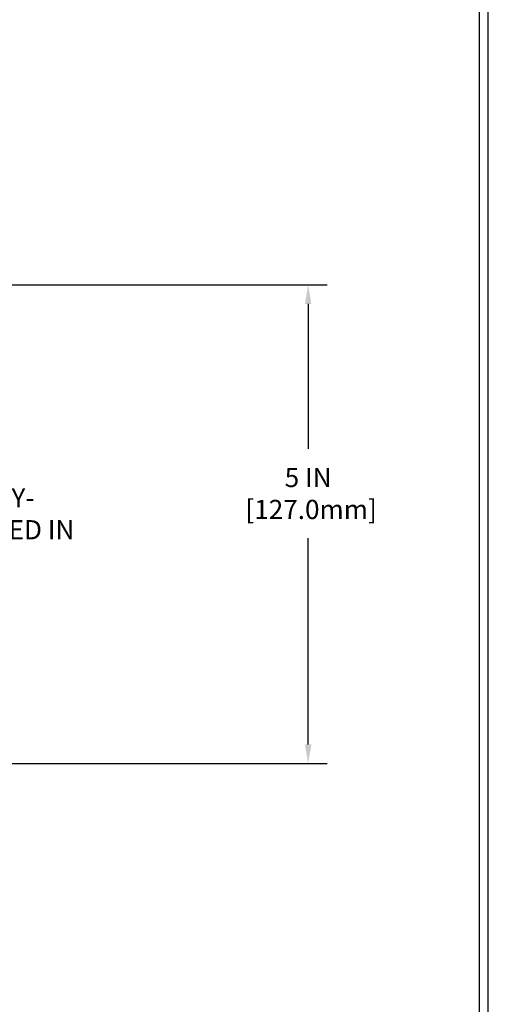
# Model space of a CAD drawing. Extents: x 268 to 2303, y 568 to 3799.
# Drawn here: x 294 to 298, y 1368 to 1378 of the extents above; entities that cross this region are included whole.
import ezdxf

# ---------------------------------------------------------------- set-up
doc = ezdxf.new("R2010")
doc.units = 0
doc.header["$LTSCALE"] = 5
doc.header["$MEASUREMENT"] = 0
doc.layers.get('DEFPOINTS').update_dxf_attribs({"linetype": 'CONTINUOUS'})
doc.layers.add('DIMS', color=2, linetype='CONTINUOUS')
doc.layers.add('TBLOCK-T5', color=111, linetype='CONTINUOUS', lineweight=30)
doc.layers.add('TEXT - 4', color=241, linetype='CONTINUOUS', lineweight=25)
doc.styles.add('ROMANS', font='romans', dxfattribs={"width": 0.9})
doc.dimstyles.get("Standard").update_dxf_attribs({"dimtxt": 0.18, "dimasz": 0.18, "dimexe": 0.18, "dimexo": 0.0625, "dimgap": 0.09, "dimtad": 0, "dimtih": 1, "dimtoh": 1, "dimdec": 4, "dimzin": 0, "dimdsep": 46, "dimtxsty": 'Standard', "dimcen": 0.09, "dimadec": 0, "dimazin": 0, "dimtfac": 1, "dimtdec": 4, "dimtofl": 0, "dimtmove": 0, "dimatfit": 3, "dimfxl": 1, "dimtolj": 1, "dimtzin": 0, "dimarcsym": 0})

# ---------------------------------------------------------------- blocks, each defined once
blk = doc.blocks.new('*D16')
at = {"layer": 'DEFPOINTS', "color": 0, "transparency": 16777216}
for p in [(284.8003188122055, 1375.306200789125), (284.8003188122191, 1370.307816059898), (296.5348234918454, 1370.307816059898)]:
    blk.add_point(p, dxfattribs=at)
at = {"layer": 'DIMS', "color": 0, "lineweight": -2, "transparency": 16777216}
for p, q in [((285.0003188122055, 1375.306200789125), (296.7348234918454, 1375.306200789125)), ((296.5348234918454, 1375.106200789125), (296.5348234918454, 1373.593733291489)), ((296.5348234918454, 1370.507816059898), (296.5348234918454, 1372.660399958155)), ((285.0003188122191, 1370.307816059898), (296.7348234918454, 1370.307816059898))]:
    blk.add_line(p, q, dxfattribs=at)
at = {"layer": 'DIMS', "color": 0, "transparency": 16777216}
for points in [[(296.501490158512, 1375.106200789125), (296.5681568251787, 1375.106200789125), (296.5348234918454, 1375.306200789125)], [(296.501490158512, 1370.507816059898), (296.5681568251787, 1370.507816059898), (296.5348234918454, 1370.307816059898)]]:
    blk.add_solid(points, dxfattribs=at)
at = {"layer": 'DIMS', "color": 0, "transparency": 16777216, "insert": (296.5348234918451, 1373.127066624822), "char_height": 0.2, "attachment_point": 5}
blk.add_mtext('\\A1;5 IN \\P [127.0mm]', dxfattribs=at)

msp = doc.modelspace()

# ---------------------------------------------------------------- linework, layer by layer
at = {"layer": 'TBLOCK-T5'}
for points in [[(298.4145151433123, 1381.872532407512), (272.6895151433138, 1381.872532407512), (272.6895151433138, 1362.522532407513), (298.4145151433123, 1362.522532407513)], [(298.3211560857172, 1366.026273136339), (298.3211560857172, 1381.77917334992), (272.782874200907, 1381.77917334992), (272.782874200907, 1366.026273136339)]]:
    msp.add_lwpolyline(points, close=True, dxfattribs=at)

# ---------------------------------------------------------------- texts
at = {"layer": 'TEXT - 4', "insert": (290.1518256405487, 1373.182160936424), "char_height": 0.2, "attachment_point": 1, "style": 'ROMANS'}
msp.add_mtext_dynamic_manual_height_columns('FP FLASHING SHEET FULLY-\\PADHERED TO OR EMBEDDED IN\\PDECK WATERPROOFING', width=4.312625362222605, gutter_width=90, heights=[0], dxfattribs=at)

# ---------------------------------------------------------------- dimensions: what is measured, and where the dimension line sits
at = {"layer": 'DIMS'}
dim = msp.add_linear_dim(base=(296.5348234918454, 1370.307816059898), p1=(284.8003188122055, 1375.306200789125), p2=(284.8003188122191, 1370.307816059898), angle=90, text='<> \\P[]', dimstyle='Standard', override={"dimtxt": 0.2, "dimasz": 0.2, "dimexe": 0.2, "dimexo": 0.2, "dimgap": 0.2, "dimlunit": 5, "dimpost": ' IN', "dimfrac": 2}, dxfattribs=at)
dim.commit()
dim.dimension.update_dxf_attribs({"geometry": '*D16', "text_midpoint": (296.5348234918451, 1373.127066624822), "dimtype": 160})

doc.saveas('drawing.dxf')
